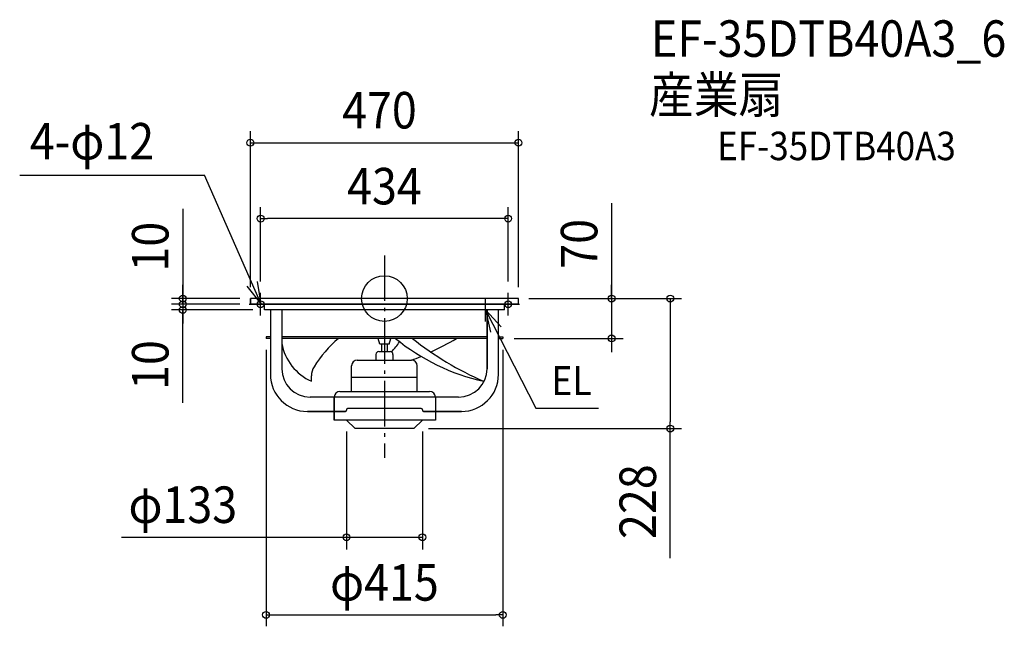
# Model space of a CAD drawing. Extents: x -640 to 1087, y -575 to 489.
import ezdxf
from ezdxf.enums import TextEntityAlignment as Align

# ---------------------------------------------------------------- set-up
doc = ezdxf.new("R2010")
doc.units = 0
doc.header["$LTSCALE"] = 20
doc.header["$PDMODE"] = 3
doc.header["$PDSIZE"] = -2
doc.linetypes.add('DASHDOT', pattern=[5.5, 4, -0.6, 0.3, -0.6])
for name, color, linetype in [('ARRANGE', 1, 'CONTINUOUS'), ('BASIS', 6, 'DASHDOT'), ('DETAIL', 5, 'CONTINUOUS'), ('ETC', 61, 'CONTINUOUS'), ('FIX', 11, 'CONTINUOUS'), ('NOTE', 4, 'CONTINUOUS'), ('OUTLINE', 3, 'CONTINUOUS'), ('SIZE', 30, 'CONTINUOUS')]:
    doc.layers.add(name, color=color, linetype=linetype)
doc.styles.get("Standard").update_dxf_attribs({"font": 'SIMPLEX.shx', "width": 0.9, "height": 64, "bigfont": 'BIGFONT.shx'})

msp = doc.modelspace()

# ---------------------------------------------------------------- linework, layer by layer
at = {"layer": 'ARRANGE', "color": 1, "linetype": 'CONTINUOUS'}
msp.add_circle((0, 0), 40, dxfattribs=at)
msp.add_point((0, 0), dxfattribs=at)
at = {"layer": 'BASIS', "color": 6, "linetype": 'DASHDOT'}
msp.add_line((0, 75.7), (0, -279.4), dxfattribs=at)
at = {"layer": 'DETAIL', "color": 5, "linetype": 'CONTINUOUS'}
for p, q in [((235, 0), (-235, 0)), ((-235, -10), (-235, 0)), ((235, -10), (235, 0)), ((235, -10), (-235, -10)), ((-210.5, -20), (-210.5, -10)), ((210.5, -20), (210.5, -10)), ((210.5, -20), (-210.5, -20)), ((-200, -20), (-200, -133)), ((-180, -20), (-180, -123)), ((180, -20), (180, -123)), ((200, -133), (200, -20)), ((-207.5, -67), (-207.5, -70)), ((-200, -67), (-207.5, -67)), ((180, -67), (-180, -67)), ((200, -67), (207.5, -67)), ((207.5, -67), (207.5, -70)), ((-200, -70), (-207.5, -70)), ((180, -70), (-180, -70)), ((-8.3, -80), (-11, -70)), ((8.3, -80), (-8.3, -80)), ((-5, -80), (-5, -93)), ((5, -80), (5, -93)), ((8.3, -80), (11, -70)), ((200, -70), (207.5, -70)), ((-15, -98), (-15, -108)), ((-10, -93), (10, -93)), ((15, -98), (15, -108)), ((-57.5, -163), (-57.5, -118)), ((-47.5, -108), (47.5, -108)), ((57.5, -163), (57.5, -118)), ((-127.9, -145.1), (-127.9, -135.4)), ((-57.5, -138), (57.5, -138)), ((-78, -163), (79.3, -163)), ((130, -173), (-130, -173)), ((-88, -173), (-88, -213)), ((89.3, -173), (89.3, -213)), ((-135, -198), (-68.5, -198)), ((-66.5, -195), (-66.5, -196)), ((64.5, -193), (-64.5, -193)), ((66.5, -195), (66.5, -196)), ((135, -198), (68.5, -198)), ((89.3, -213), (-88, -213)), ((-66.5, -213), (-51.5, -228)), ((66.5, -213), (51.5, -228)), ((51.5, -228), (-51.5, -228))]:
    msp.add_line(p, q, dxfattribs=at)
for centre, radius, start, end in [((-91.1, -62.6), 90.3, 190.2317, 245.9782), ((57.2, -232.1), 212.7, 130.3758, 148.0774), ((-92.7, 4.7), 143.9, 316.9039, 326.0062), ((253.5, 214.7), 368.5, 230.5781, 257.5092), ((400.7, 372.9), 565.5, 231.5522, 246.3489), ((-133, 367.9), 509, 294.8511, 300.6342), ((-10, -98), 5, 90, 180), ((10, -98), 5, 0, 90), ((-133, 367.9), 509, 290.7561, 292.7464), ((-97.9, -135.4), 30, 148.0774, 180), ((-47.5, -118), 10, 90, 180), ((47.5, -118), 10, 0, 90), ((-135, -133), 65, 180, 270), ((-130, -123), 50, 180, 270), ((130, -123), 50, 270, 0), ((135, -133), 65, 270, 0), ((-78, -173), 10, 90, 180), ((79.3, -173), 10, 0, 90), ((-68.5, -196), 2, 270, 0), ((-64.5, -195), 2, 90, 180), ((64.5, -195), 2, 0, 90), ((68.5, -196), 2, 180, 270)]:
    msp.add_arc(centre, radius, start, end, dxfattribs=at)
at = {"layer": 'FIX', "color": 11, "linetype": 'CONTINUOUS'}
for centre in [(-217, -10), (217, -10)]:
    msp.add_circle(centre, 6, dxfattribs=at)
at = {"layer": 'NOTE', "color": 4, "linetype": 'CONTINUOUS'}
for p, q in [((-639.5, 216.4), (-315.2, 216.4)), ((-216.2, -9.6), (-315.2, 216.4)), ((-241.5, 21.5), (-216.2, -9.6)), ((-216.2, -9.6), (-222.6, 29.9)), ((-217, -30), (-217, 10)), ((177.5, -40), (177.5, 0)), ((217, -30), (217, 10)), ((-237, -10), (-197, -10)), ((197, -10), (237, -10)), ((197.5, -20), (157.5, -20)), ((204.6, -49.4), (177.5, -20)), ((177.5, -20), (186.3, -59)), ((177.5, -20), (265.4, -192)), ((265.4, -192), (375.1, -192))]:
    msp.add_line(p, q, dxfattribs=at)
at = {"layer": 'OUTLINE', "color": 3, "linetype": 'CONTINUOUS'}
for p, q in [((235, 0), (-235, 0)), ((-235, 0), (-235, -10)), ((235, -10), (235, 0)), ((-235, -10), (235, -10)), ((-210.5, -20), (-210.5, -10)), ((210.5, -20), (210.5, -10)), ((210.5, -20), (-210.5, -20)), ((-200, -20), (-200, -133)), ((-180, -20), (-180, -123)), ((180, -123), (180, -20)), ((200, -133), (200, -20)), ((-200, -67), (-207.5, -67)), ((-207.5, -67), (-207.5, -70)), ((180, -67), (-180, -67)), ((200, -67), (207.5, -67)), ((207.5, -67), (207.5, -70)), ((-200, -70), (-207.5, -70)), ((180, -70), (-180, -70)), ((200, -70), (207.5, -70)), ((-78, -163), (79.3, -163)), ((130, -173), (-130, -173)), ((-88, -213), (-88, -173)), ((89.3, -173), (89.3, -213)), ((-68.5, -198), (-135, -198)), ((-66.5, -195), (-66.5, -196)), ((64.5, -193), (-64.5, -193)), ((66.5, -195), (66.5, -196)), ((68.5, -198), (135, -198)), ((89.3, -213), (-88, -213)), ((-51.5, -228), (-66.5, -213)), ((66.5, -213), (51.5, -228)), ((51.5, -228), (-51.5, -228))]:
    msp.add_line(p, q, dxfattribs=at)
for centre, radius, start, end in [((-135, -133), 65, 180, 270), ((-130, -123), 50, 180, 270), ((130, -123), 50, 270, 0), ((135, -133), 65, 270, 0), ((-78, -173), 10, 90, 180), ((79.3, -173), 10, 0, 90), ((-68.5, -196), 2, 270, 0), ((-64.5, -195), 2, 90, 180), ((64.5, -195), 2, 360, 90), ((68.5, -196), 2, 180, 270)]:
    msp.add_arc(centre, radius, start, end, dxfattribs=at)
at = {"layer": 'SIZE', "color": 30, "linetype": 'CONTINUOUS'}
for p, q in [((-235, 20), (-235, 293.2)), ((235, 20), (235, 293.2)), ((-235, 273.2), (235, 273.2)), ((-353.6, 157), (-353.6, 0)), ((-217, 30), (-217, 160.1)), ((217, 30), (217, 160.1)), ((398.4, 167.5), (398.4, 0)), ((-217, 140.1), (-205, 140.1)), ((205, 140.1), (-205, 140.1)), ((217, 140.1), (205, 140.1)), ((-353.6, 12), (-353.6, 24)), ((398.4, 12), (398.4, 24)), ((-253.5, 0), (-373.6, 0)), ((-353.6, 2), (-353.6, 14)), ((-353.6, 0), (-353.6, 12)), ((-353.6, -10), (-353.6, 2)), ((-353.6, 0), (-353.6, -10)), ((-353.6, 0), (-353.6, -10)), ((253.5, 0), (521.2, 0)), ((253.5, 0), (418.4, 0)), ((398.4, 0), (398.4, 12)), ((398.4, 0), (398.4, -70)), ((398.4, 0), (398.4, -70)), ((501.2, 0), (501.2, -12)), ((-253.5, -10), (-373.6, -10)), ((-255, -10), (-373.6, -10)), ((-353.6, -10), (-353.6, -22)), ((-353.6, -10), (-353.6, -20)), ((-353.6, -10), (-353.6, -20)), ((501.2, -12), (501.2, -216)), ((-230.5, -20), (-373.6, -20)), ((-353.6, -182.7), (-353.6, -20)), ((-353.6, -20), (-353.6, -32)), ((-353.6, -22), (-353.6, -34)), ((-353.6, -32), (-353.6, -44)), ((227.5, -70), (418.4, -70)), ((398.4, -70), (398.4, -82)), ((398.4, -82), (398.4, -94)), ((-207.5, -90), (-207.5, -574.7)), ((207.5, -90), (207.5, -574.7)), ((501.2, -228), (501.2, -216)), ((77.5, -228), (521.2, -228)), ((501.2, -455.2), (501.2, -228)), ((-460.8, -418.5), (66.5, -418.5)), ((-207.5, -554.7), (-195.5, -554.7)), ((-195.5, -554.7), (195.5, -554.7)), ((207.5, -554.7), (195.5, -554.7))]:
    msp.add_line(p, q, dxfattribs=at)
at = {"layer": 'SIZE', "linetype": 'CONTINUOUS'}
for p, q in [((-66.5, -233), (-66.5, -439.8)), ((66.5, -233), (66.5, -439.8))]:
    msp.add_line(p, q, dxfattribs=at)
at = {"layer": 'SIZE', "color": 30, "linetype": 'CONTINUOUS'}
for centre in [(-235, 273.2), (235, 273.2), (-217, 140.1), (217, 140.1), (-353.6, 0), (398.4, 0), (501.2, 0), (-353.6, -10), (-353.6, -10), (-353.6, -20), (398.4, -70), (501.2, -228), (-66.5, -418.5), (66.5, -418.5), (-207.5, -554.7), (207.5, -554.7)]:
    msp.add_circle(centre, 6, dxfattribs=at)

# ---------------------------------------------------------------- texts
at = {"layer": 'ETC', "color": 61, "linetype": 'CONTINUOUS', "width": 0.9}
for s, height, p in [('EF-35DTB40A3_6', 64, (467.3, 423.8)), ('産業扇', 64, (464, 325.3)), ('EF-35DTB40A3', 50, (583.5, 242.6))]:
    msp.add_text(s, height=height, dxfattribs=at).set_placement(p)
at = {"layer": 'NOTE', "color": 4, "linetype": 'CONTINUOUS', "width": 0.9}
for s, height, p in [('4-φ12', 64, (-621.7, 243.8)), ('EL', 50.71, (293, -169.3))]:
    msp.add_text(s, height=height, dxfattribs=at).set_placement(p)
at = {"layer": 'SIZE', "color": 30, "linetype": 'CONTINUOUS', "width": 0.9}
msp.add_text('470', height=64, dxfattribs=at).set_placement((-74.1, 298.2))
for s, p in [('434', (0, 165.1)), ('φ133', (-353.5, -393.5)), ('φ415', (0, -529.7))]:
    msp.add_text(s, height=64, dxfattribs=at).set_placement(p, align=Align.CENTER)
for s, p in [('10', (-378.6, 90.9)), ('70', (373.4, 95.9)), ('10', (-378.6, -116.6)), ('228', (476.2, -356.2))]:
    msp.add_text(s, height=64, rotation=90, dxfattribs=at).set_placement(p, align=Align.CENTER)

doc.saveas('drawing.dxf')
